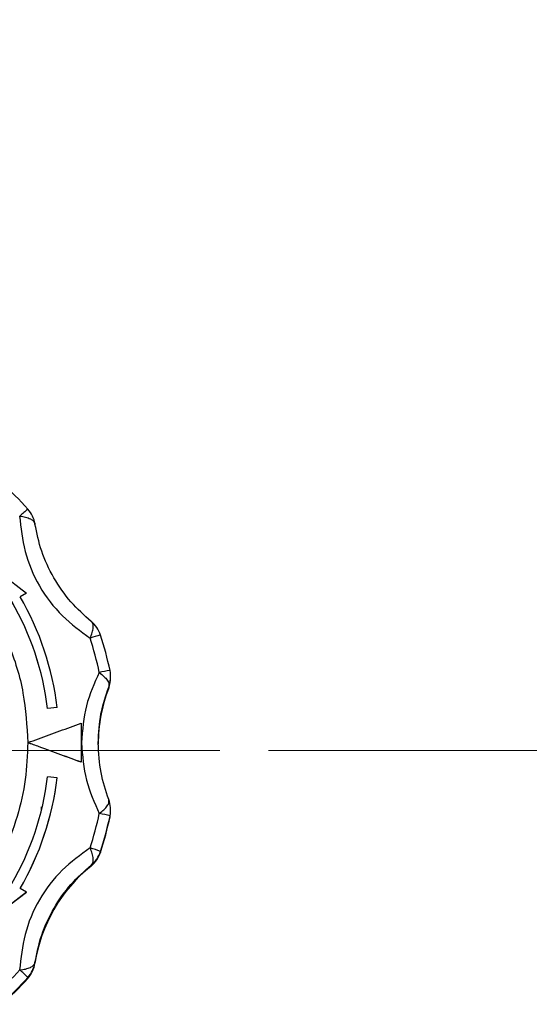
# Model space of a CAD drawing. Units: millimetres. Extents: x 10 to 416, y 10 to 287.
# Drawn here: x 160 to 171, y 117 to 138 of the extents above; entities that cross this region are included whole.
import ezdxf

# ---------------------------------------------------------------- set-up
doc = ezdxf.new("R2010")
doc.units = ezdxf.units.MM
doc.linetypes.add('CENTERX2', pattern=[20.32, 12.7, -2.54, 2.54, -2.54])
doc.styles.add('SLDTEXTSTYLE0', font='TXT', dxfattribs={"width": 0.75})
doc.dimstyles.new('SLDDIMSTYLE2', dxfattribs={"dimtxt": 3.5, "dimasz": 3.556, "dimexe": 0, "dimexo": 0.0625, "dimgap": 0.875, "dimtad": 1, "dimdec": 0, "dimlfac": 5, "dimrnd": 1e-09, "dimzin": 12, "dimdsep": 46, "dimtxsty": 'SLDTEXTSTYLE0', "dimsah": 1, "dimcen": 0.09, "dimadec": 0, "dimazin": 3, "dimtfac": 1, "dimtdec": 0, "dimtofl": 0, "dimtmove": 0, "dimatfit": 3, "dimfxl": 1, "dimfrac": 2, "dimtolj": 1, "dimtzin": 12, "dimarcsym": 0})

# ---------------------------------------------------------------- blocks, each defined once
blk = doc.blocks.new('_D_7')
at = {"color": 150, "linetype": 'Continuous', "lineweight": 0}
for p, q in [((190.258, 147.551), (197.406, 147.551)), ((196.406, 122.551), (196.406, 147.551)), ((165.526, 122.551), (197.406, 122.551))]:
    blk.add_line(p, q, dxfattribs=at)
at = {"color": 150, "linetype": 'Continuous', "lineweight": 18}
for points in [[(196.406, 147.551), (196.025, 143.995), (196.787, 143.995)], [(196.406, 122.551), (196.787, 126.107), (196.025, 126.107)]]:
    blk.add_solid(points, dxfattribs=at)
at = {"color": 150, "linetype": 'Continuous', "lineweight": 18, "insert": (191.894, 131.172), "char_height": 3.5, "attachment_point": 1, "rotation": 90, "style": 'SLDTEXTSTYLE0'}
blk.add_mtext('125', dxfattribs=at)

msp = doc.modelspace()

# ---------------------------------------------------------------- linework, layer by layer
at = {"color": 7, "linetype": 'Continuous', "lineweight": 25}
for p, q in [((160.031, 126.184), (160.546, 125.788)), ((160.546, 125.788), (160.417, 125.715)), ((160.546, 125.787), (160.417, 125.713)), ((160.546, 125.787), (160.546, 125.788)), ((162.277, 124.056), (162.277, 124.074)), ((162.237, 123.857), (162.237, 123.839)), ((161.178, 123.437), (160.978, 123.42)), ((161.178, 123.435), (160.978, 123.419)), ((160.978, 123.42), (160.978, 123.419)), ((161.178, 123.437), (161.178, 123.435)), ((161.671, 123.113), (161.671, 122.313)), ((160.571, 122.716), (160.571, 122.715)), ((161.671, 122.311), (161.671, 122.313)), ((161.178, 121.993), (160.978, 122.011)), ((161.178, 121.992), (161.178, 121.993)), ((160.851, 121.321), (160.851, 121.397)), ((162.277, 121.314), (162.277, 121.332)), ((162.264, 121.189), (162.264, 121.207)), ((162.068, 120.477), (162.068, 120.459)), ((161.874, 120.195), (161.874, 120.177)), ((160.546, 119.64), (160.417, 119.715)), ((160.031, 119.246), (160.546, 119.64)), ((160.546, 119.639), (160.031, 119.244)), ((160.546, 119.64), (160.546, 119.639)), ((160.72, 118.177), (160.72, 118.195)), ((160.573, 117.886), (160.573, 117.868))]:
    msp.add_line(p, q, dxfattribs=at)
at = {"color": 7, "linetype": 'CENTERX2', "lineweight": 18}
msp.add_line((98.179, 122.551), (164.526, 122.551), dxfattribs=at)
at = {"color": 7, "linetype": 'Continuous', "lineweight": 25}
for centre, radius, start, end in [((155.222, 122.702), 7.2, 41.9924, 48.0113), ((163.208, 124.315), 4.148, 129.4308, 132.4897), ((160.127, 127.118), 0.6, 8.8496, 41.9927), ((155.222, 122.715), 5.799, 6.9766, 30.0017), ((155.222, 122.714), 5.799, 6.9766, 30.0017), ((155.222, 122.715), 5.999, 6.9107, 30.0017), ((161.498, 124.743), 0.6, 18.0108, 51.1533), ((162.923, 121.693), 3.347, 104.7912, 108.6167), ((155.222, 122.708), 6.974, 11.9913, 18.0105), ((155.222, 122.703), 7.199, 11.9913, 18.0105), ((162.76, 120.954), 3.282, 98.6964, 102.6064), ((161.677, 124.074), 0.6, 338.8475, 11.9913), ((161.677, 124.056), 0.6, 338.8475, 360), ((165.221, 122.685), 3.2, 158.8475, 180), ((155.222, 122.715), 5.799, 329.9983, 353.0234), ((155.222, 122.715), 5.999, 329.9983, 353.0893), ((155.222, 122.714), 5.999, 329.9983, 353.0893), ((161.677, 121.332), 0.6, 348.0087, 21.1525), ((161.677, 121.314), 0.6, 348.0087, 360), ((155.222, 122.708), 6.974, 341.9895, 348.0087), ((161.371, 117.926), 3.4, 74.7788, 78.591), ((155.222, 122.703), 7.199, 341.9895, 348.0087), ((155.222, 122.685), 7.199, 341.9895, 348.0087), ((160.797, 117.187), 3.527, 68.8644, 72.5482), ((161.498, 120.662), 0.6, 308.8467, 341.9892), ((161.498, 120.645), 0.6, 308.8467, 341.9892), ((163.881, 117.685), 3.2, 128.8465, 171.1502), ((160.127, 118.288), 0.6, 318.0073, 351.1504), ((160.127, 118.27), 0.6, 318.0073, 351.1504), ((155.222, 122.708), 6.975, 311.9887, 318.0076), ((155.222, 122.703), 7.2, 311.9887, 318.0076), ((155.222, 122.685), 7.2, 311.9887, 318.0076), ((157.322, 114.566), 4.647, 45.6056, 48.4245)]:
    msp.add_arc(centre, radius, start, end, dxfattribs=at)
for points, knots in [([(149.871, 122.715), (149.89, 123.057), (149.929, 123.752), (150.244, 124.765), (150.662, 125.554), (151.089, 126.127), (151.563, 126.645), (152.235, 127.193), (153.152, 127.684), (154.157, 127.993), (155.221, 128.1), (156.286, 127.993), (157.29, 127.684), (158.207, 127.193), (159.018, 126.533), (159.697, 125.711), (160.198, 124.765), (160.514, 123.752), (160.552, 123.057), (160.571, 122.715)], [0, 0, 0, 0, 0.061033, 0.124078, 0.187965, 0.219733, 0.251507, 0.31333, 0.373799, 0.436295, 0.50004, 0.563785, 0.62628, 0.68675, 0.748572, 0.812035, 0.875922, 0.938967, 1, 1, 1, 1]), ([(160.405, 127.374), (160.431, 127.133), (160.481, 126.652), (160.782, 125.92), (161.266, 125.294), (161.659, 125.008), (161.854, 124.864)], [0, 0, 0, 0, 0.251056, 0.50032, 0.75067, 1, 1, 1, 1]), ([(160.405, 127.374), (160.447, 127.368), (160.533, 127.357), (160.628, 127.321), (160.698, 127.272), (160.712, 127.232), (160.72, 127.21)], [0, 0, 0, 0, 0.24407, 0.500007, 0.733917, 1, 1, 1, 1]), ([(161.874, 125.21), (161.732, 125.337), (161.448, 125.592), (161.094, 126.097), (160.834, 126.656), (160.758, 127.025), (160.72, 127.21)], [0, 0, 0, 0, 0.2499, 0.501111, 0.749886, 1, 1, 1, 1]), ([(161.854, 124.864), (161.871, 124.903), (161.904, 124.982), (161.922, 125.084), (161.915, 125.165), (161.888, 125.195), (161.874, 125.21)], [0, 0, 0, 0, 0.245891, 0.5, 0.754109, 1, 1, 1, 1]), ([(162.044, 124.157), (161.942, 123.936), (161.739, 123.495), (161.697, 122.972), (161.676, 122.712)], [0, 0, 0, 0, 0.501793, 1, 1, 1, 1]), ([(162.044, 124.157), (162.078, 124.131), (162.147, 124.078), (162.213, 123.997), (162.249, 123.92), (162.241, 123.878), (162.237, 123.857)], [0, 0, 0, 0, 0.245891, 0.5, 0.754109, 1, 1, 1, 1]), ([(162.021, 122.706), (162.032, 122.91), (162.053, 123.319), (162.175, 123.677), (162.237, 123.857)], [0, 0, 0, 0, 0.498678, 1, 1, 1, 1]), ([(160.571, 122.716), (160.719, 122.769), (161.017, 122.878), (161.386, 123.011), (161.599, 123.087), (161.671, 123.113)], [0, 0, 0, 0, 0.390232, 0.791487, 1, 1, 1, 1]), ([(160.571, 122.715), (160.561, 122.462), (160.54, 121.948), (160.367, 121.184), (160.084, 120.436), (159.687, 119.731), (159.187, 119.094), (158.605, 118.546), (157.962, 118.099), (157.275, 117.756), (156.547, 117.513), (155.777, 117.374), (154.977, 117.35), (154.174, 117.448), (153.394, 117.665), (152.665, 117.994), (152.002, 118.412), (151.624, 118.761), (151.438, 118.932)], [0, 0, 0, 0, 0.06012, 0.122234, 0.185754, 0.25, 0.314246, 0.377766, 0.43988, 0.5, 0.56012, 0.622234, 0.685754, 0.75, 0.814246, 0.877766, 0.93988, 1, 1, 1, 1]), ([(161.671, 122.313), (161.534, 122.363), (161.256, 122.466), (160.88, 122.603), (160.65, 122.687), (160.571, 122.716)], [0, 0, 0, 0, 0.389936, 0.791484, 1, 1, 1, 1]), ([(161.671, 122.311), (161.534, 122.362), (161.256, 122.465), (160.88, 122.602), (160.65, 122.686), (160.571, 122.715)], [0, 0, 0, 0, 0.389936, 0.791484, 1, 1, 1, 1]), ([(161.676, 122.712), (161.697, 122.45), (161.739, 121.926), (161.943, 121.481), (162.044, 121.259)], [0, 0, 0, 0, 0.501025, 1, 1, 1, 1]), ([(162.237, 121.548), (162.176, 121.729), (162.053, 122.091), (162.032, 122.5), (162.021, 122.706)], [0, 0, 0, 0, 0.498704, 1, 1, 1, 1]), ([(162.044, 121.259), (162.078, 121.285), (162.147, 121.336), (162.213, 121.415), (162.249, 121.489), (162.241, 121.529), (162.237, 121.548)], [0, 0, 0, 0, 0.245891, 0.5, 0.754109, 1, 1, 1, 1]), ([(161.854, 120.552), (161.657, 120.41), (161.265, 120.127), (160.779, 119.501), (160.481, 118.768), (160.431, 118.284), (160.405, 118.042)], [0, 0, 0, 0, 0.251056, 0.50032, 0.75067, 1, 1, 1, 1]), ([(161.874, 120.195), (161.888, 120.211), (161.915, 120.244), (161.922, 120.328), (161.904, 120.432), (161.871, 120.512), (161.854, 120.552)], [0, 0, 0, 0, 0.245891, 0.5, 0.754109, 1, 1, 1, 1]), ([(160.72, 118.195), (160.758, 118.382), (160.835, 118.756), (161.095, 119.316), (161.449, 119.82), (161.732, 120.07), (161.874, 120.195)], [0, 0, 0, 0, 0.2499, 0.501111, 0.749886, 1, 1, 1, 1]), ([(160.405, 118.042), (160.447, 118.047), (160.533, 118.057), (160.628, 118.091), (160.698, 118.137), (160.712, 118.175), (160.72, 118.195)], [0, 0, 0, 0, 0.244077, 0.500007, 0.733926, 1, 1, 1, 1])]:
    msp.add_open_spline(points, degree=3, knots=knots, dxfattribs=at)

# ---------------------------------------------------------------- dimensions: what is measured, and where the dimension line sits
at = {"color": 150, "linetype": 'Continuous', "lineweight": 18}
dim = msp.add_linear_dim(base=(196.406, 147.551), p1=(164.526, 122.551), p2=(189.258, 147.551), angle=90, dimstyle='SLDDIMSTYLE2', dxfattribs=at)
dim.commit()
dim.dimension.update_dxf_attribs({"geometry": '_D_7', "text_midpoint": (196.406, 135.051), "dimtype": 160})

doc.saveas('drawing.dxf')
